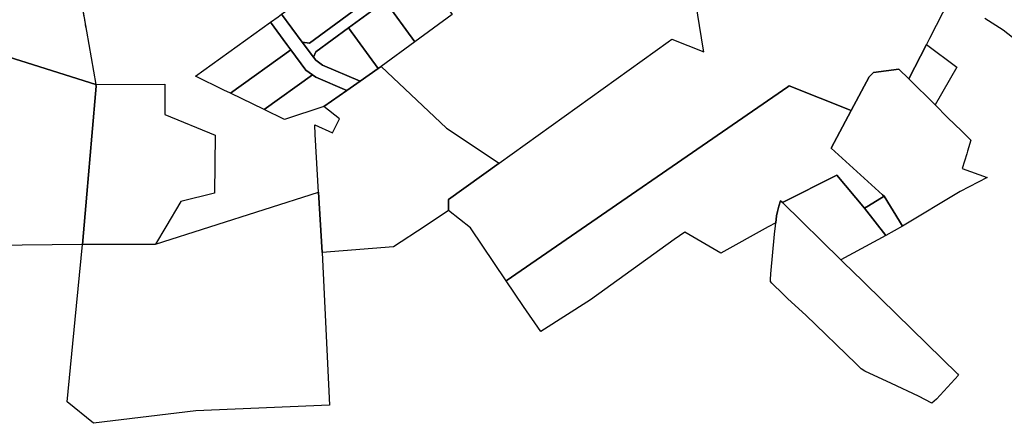
# Model space of a CAD drawing. Units: metres. Extents: x 544674 to 552306, y 6585420 to 6588043.
# Drawn here: x 549320 to 551044, y 6586009 to 6586715 of the extents above; entities that cross this region are included whole.
import ezdxf

# ---------------------------------------------------------------- set-up
doc = ezdxf.new("R2010")
doc.units = ezdxf.units.M
doc.header["$MEASUREMENT"] = 0
doc.linetypes.add('LINNPIIR', pattern=[16.2, 10, -1.4, 0.2, -1.4, 0.2, -1.4, 0.2, -1.4])
doc.layers.add('PIIRASULA', color=1, linetype='Continuous', lineweight=9)
doc.layers.add('VWX2_KATASTRIYKSU', color=7, linetype='Continuous')

msp = doc.modelspace()

# ---------------------------------------------------------------- linework, layer by layer
at = {"layer": 'PIIRASULA', "linetype": 'LINNPIIR', "ltscale": 0.5, "flags": 128}
msp.add_lwpolyline([(549382, 6587519), (549322, 6587377), (549366, 6587106), (549377, 6587043), (549438, 6587037), (549430, 6586908), (549431, 6586776), (549423, 6586774), (549435.2528, 6586702.1967)], dxfattribs=at)
at = {"layer": 'VWX2_KATASTRIYKSU', "color": 1, "linetype": 'Continuous', "flags": 128}
for points in [[(550947.71, 6586749.72), (550913.17, 6586682.62), (550907.61, 6586671.81), (550876.69, 6586611.73), (550859.17, 6586628.91), (550815.29, 6586623.14), (550807.33, 6586615.46), (550775.88, 6586556.24), (550667.31, 6586599.8), (550664.84, 6586598.1), (550171.71, 6586258.46), (550109.22, 6586350.99), (550070.87, 6586381.4), (550070.45, 6586400.7), (550159.4, 6586464.35), (550455.69, 6586676.73), (550462.02, 6586681.26), (550517.72, 6586659.17), (550517.24, 6586662.14), (550479.86, 6586892.97)], [(549047.25, 6586729.7), (549452.8, 6586601.85), (549453.39, 6586598.9), (549445.86, 6586511.53), (549437.12, 6586410.29), (549429.47, 6586321.72), (549270.04, 6586320.44)], [(551317.75, 6586480.53), (551042.11, 6586697.07), (551009.87, 6586717.48)]]:
    msp.add_lwpolyline(points, dxfattribs=at)
for points in [[(549834.03, 6586649.78), (549814.24, 6586676.26), (549827.19, 6586674.62), (549901.82, 6586729.03), (549989.12, 6586792.6), (550004.54, 6586799.42), (550075.38, 6586818.36), (550082.25, 6586834.21), (550130.65, 6586813.5), (550031.46, 6586786.93), (550007.54, 6586780.58), (549998.7, 6586776.08), (549959.85, 6586747.79), (549895.58, 6586700.98), (549838.49, 6586659.36)], [(549814.24, 6586676.26), (549778.41, 6586724.9), (549861.55, 6586784.19), (549901.82, 6586729.03), (549827.19, 6586674.62)], [(550011.55, 6586676.45), (549959.85, 6586747.79), (549998.7, 6586776.08), (550007.54, 6586780.58), (550031.46, 6586786.93), (550077.39, 6586724.29)], [(549047.25, 6586729.7), (549243.63, 6586731.03), (549341.62, 6586740.11), (549357.1, 6586735.24), (549366.11, 6586735.89), (549371.8, 6586739.64), (549374.86, 6586745.67), (549426.63, 6586754.77), (549426.94, 6586752.92), (549428.75, 6586742.3), (549452.8, 6586601.85)], [(549947.22, 6586629.83), (549895.58, 6586700.98), (549959.85, 6586747.79), (550011.55, 6586676.45), (549952.58, 6586633.56)], [(549821.1, 6586627.03), (549794.33, 6586662.75), (549787.56, 6586671.98), (549758.9, 6586710.91), (549772.21, 6586720.45), (549778.41, 6586724.9), (549814.24, 6586676.26), (549834.03, 6586649.78), (549838.14, 6586644.34), (549849.9, 6586635.91), (549915.94, 6586607.92), (549892.81, 6586591.67), (549838.09, 6586614.84), (549832.56, 6586618.85)], [(549688.7, 6586586.78), (549676.93, 6586592.36), (549627.3, 6586616.51), (549758.9, 6586710.91), (549787.56, 6586671.98), (549794.33, 6586662.75)], [(549838.14, 6586644.34), (549834.03, 6586649.78), (549838.49, 6586659.36), (549895.58, 6586700.98), (549947.22, 6586629.83), (549915.94, 6586607.92), (549849.9, 6586635.91)], [(549747.96, 6586558.03), (549688.7, 6586586.78), (549794.33, 6586662.75), (549821.1, 6586627.03), (549832.56, 6586618.85)], [(550907.61, 6586671.81), (550961.03, 6586632.52), (550922.94, 6586566.19), (550876.69, 6586611.73)], [(549852.31, 6586563.38), (549892.81, 6586591.67), (549915.94, 6586607.92), (549947.22, 6586629.83), (549952.58, 6586633.56), (550067.38, 6586525.65), (550159.4, 6586464.35), (550070.45, 6586400.7), (550070.87, 6586381.4), (550029.55, 6586354.08), (549974.49, 6586317.68), (549849.4, 6586307.84), (549843.23, 6586413.36), (549837.38, 6586514.53), (549836.74, 6586531.36), (549867.72, 6586517.27), (549879.7, 6586541.74)], [(550807.33, 6586615.46), (550815.29, 6586623.14), (550859.17, 6586628.91), (550876.69, 6586611.73), (550922.94, 6586566.19), (550944.7, 6586544.51), (550969.62, 6586520.27), (550977.11, 6586512.9), (550985.75, 6586504.4), (550979.82, 6586485.21), (550979.09, 6586482.83), (550978.44, 6586480.75), (550970.45, 6586455.07), (551014.29, 6586439.07), (550966.79, 6586415.03), (550866.01, 6586353.91), (550860.71, 6586362.83), (550833.83, 6586406.73), (550830.64, 6586409.18), (550741.07, 6586490.68), (550775.88, 6586556.24)], [(549783.38, 6586540.73), (549747.96, 6586558.03), (549832.56, 6586618.85), (549838.09, 6586614.84), (549892.81, 6586591.67), (549852.31, 6586563.38)], [(549573.68, 6586602.75), (549573.97, 6586549.42), (549662.27, 6586513.26), (549660.95, 6586412.04), (549601.83, 6586397.4), (549575.51, 6586352.83), (549557.77, 6586322.71), (549429.44, 6586321.72), (549437.12, 6586410.29), (549445.86, 6586511.53), (549453.39, 6586598.9), (549452.8, 6586601.85)], [(550775.88, 6586556.24), (550741.07, 6586490.68), (550830.64, 6586409.18), (550833.83, 6586406.73), (550806, 6586389.52), (550799.43, 6586385.6), (550750.71, 6586443.22), (550655.49, 6586395.5), (550652.39, 6586398.16), (550649.44, 6586388.96), (550646.82, 6586379.91), (550645.23, 6586372.05), (550643.89, 6586359.99), (550630.68, 6586352.72), (550547.52, 6586307), (550484.4, 6586343.43), (550465.99, 6586330.54), (550319.3, 6586225.17), (550232.24, 6586169.48), (550202.19, 6586213.22), (550171.71, 6586258.46), (550664.84, 6586598.1), (550667.31, 6586599.8)], [(550758.04, 6586295.12), (550655.49, 6586395.5), (550750.71, 6586443.22), (550799.43, 6586385.6), (550836.59, 6586337.71)], [(549429.47, 6586321.72), (549557.77, 6586322.71), (549843.23, 6586413.36), (549849.4, 6586307.84), (549862.07, 6586040.9), (549627.91, 6586030.91), (549448.64, 6586009.08), (549402.99, 6586046.85), (549416.6, 6586190.71)], [(550637.22, 6586254.18), (550634.92, 6586257.2), (550634.52, 6586261.01), (550635.1, 6586270.85), (550641.91, 6586340.26), (550643.31, 6586354.57), (550643.89, 6586359.99), (550645.23, 6586372.05), (550646.82, 6586379.91), (550649.44, 6586388.96), (550652.39, 6586398.16), (550655.49, 6586395.5), (550758.04, 6586295.12), (550761.47, 6586291.81), (550767.39, 6586285.96), (550774.01, 6586279.49), (550854.55, 6586200.67), (550962.06, 6586095.44), (550964.05, 6586093.49), (550925.62, 6586051.49), (550917.06, 6586044.04), (550893.93, 6586056.36), (550846.66, 6586078.53), (550799.82, 6586100.12), (550793.18, 6586104.53), (550784.88, 6586113.2), (550696.32, 6586198.33), (550665.25, 6586226.78), (550662.89, 6586229.12), (550661.06, 6586230.95), (550656.9, 6586235.1)], [(550806, 6586389.52), (550833.83, 6586406.73), (550860.71, 6586362.83), (550866.01, 6586353.91), (550836.59, 6586337.71), (550799.43, 6586385.6)]]:
    msp.add_lwpolyline(points, close=True, dxfattribs=at)

doc.saveas('drawing.dxf')
